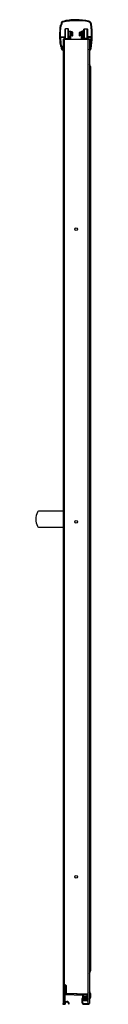
# Model space of a CAD drawing. Extents: x 3844.3 to 3848.3, y 121.7 to 191.6.
import ezdxf

# ---------------------------------------------------------------- set-up
doc = ezdxf.new("R2010")
doc.units = 0
doc.header["$LTSCALE"] = 0.64311
doc.layers.get('0').update_dxf_attribs({"color": 255, "linetype": 'CONTINUOUS'})
doc.layers.get('DEFPOINTS').update_dxf_attribs({"linetype": 'CONTINUOUS'})
doc.styles.get("Standard").update_dxf_attribs({"font": 'txt', "width": 0.8})

msp = doc.modelspace()

# ---------------------------------------------------------------- linework, layer by layer
for p, q in [((3846.407, 190.977), (3846.377, 190.947)), ((3846.377, 190.947), (3846.377, 190.311)), ((3846.597, 190.977), (3846.407, 190.977)), ((3846.407, 190.293), (3846.407, 190.977)), ((3846.627, 190.947), (3846.597, 190.977)), ((3846.597, 190.293), (3846.597, 190.977)), ((3846.627, 190.311), (3846.627, 190.947)), ((3847.727, 190.947), (3847.757, 190.977)), ((3847.727, 190.311), (3847.727, 190.947)), ((3847.757, 190.977), (3847.947, 190.977)), ((3847.757, 190.293), (3847.757, 190.977)), ((3847.947, 190.977), (3847.977, 190.947)), ((3847.947, 190.293), (3847.947, 190.977)), ((3847.977, 190.947), (3847.977, 190.311)), ((3846.051, 190.403), (3846.346, 190.403)), ((3846.301, 190.358), (3846.078, 190.358)), ((3846.241, 190.236), (3846.241, 121.743)), ((3846.241, 190.236), (3848.119, 190.236)), ((3846.317, 190.317), (3846.317, 190.342)), ((3846.334, 190.236), (3846.334, 121.743)), ((3846.362, 190.387), (3846.362, 190.318)), ((3846.446, 190.236), (3846.363, 190.258)), ((3846.374, 190.302), (3846.453, 190.281)), ((3846.377, 190.311), (3846.391, 190.298)), ((3846.453, 190.281), (3846.552, 190.281)), ((3846.552, 190.281), (3846.631, 190.302)), ((3846.642, 190.259), (3846.558, 190.236)), ((3846.614, 190.298), (3846.627, 190.311)), ((3846.627, 190.82), (3846.737, 190.82)), ((3846.737, 190.437), (3846.627, 190.437)), ((3846.642, 190.318), (3846.642, 190.38)), ((3846.687, 190.38), (3846.687, 190.318)), ((3846.737, 190.82), (3846.752, 190.805)), ((3846.737, 190.82), (3846.737, 190.437)), ((3846.737, 190.437), (3846.752, 190.452)), ((3846.752, 190.805), (3846.752, 190.236)), ((3846.807, 190.236), (3846.807, 190.769)), ((3846.807, 190.769), (3846.832, 190.769)), ((3846.832, 190.489), (3846.807, 190.489)), ((3846.832, 190.769), (3846.832, 190.489)), ((3846.897, 190.758), (3846.832, 190.758)), ((3846.832, 190.68), (3846.897, 190.68)), ((3846.832, 190.523), (3846.897, 190.523)), ((3846.832, 190.499), (3846.897, 190.499)), ((3846.935, 190.482), (3846.935, 190.72)), ((3847.419, 190.482), (3847.419, 190.72)), ((3847.457, 190.758), (3847.522, 190.758)), ((3847.522, 190.68), (3847.457, 190.68)), ((3847.522, 190.523), (3847.457, 190.523)), ((3847.522, 190.499), (3847.457, 190.499)), ((3847.547, 190.769), (3847.522, 190.769)), ((3847.522, 190.769), (3847.522, 190.489)), ((3847.522, 190.489), (3847.547, 190.489)), ((3847.547, 190.236), (3847.547, 190.769)), ((3847.617, 190.82), (3847.602, 190.805)), ((3847.602, 190.805), (3847.602, 190.236)), ((3847.617, 190.437), (3847.602, 190.452)), ((3847.727, 190.82), (3847.617, 190.82)), ((3847.617, 190.82), (3847.617, 190.437)), ((3847.617, 190.437), (3847.727, 190.437)), ((3847.667, 190.38), (3847.667, 190.318)), ((3847.712, 190.318), (3847.712, 190.38)), ((3847.712, 190.259), (3847.796, 190.236)), ((3847.802, 190.281), (3847.724, 190.302)), ((3847.74, 190.298), (3847.727, 190.311)), ((3847.901, 190.281), (3847.802, 190.281)), ((3847.98, 190.302), (3847.901, 190.281)), ((3847.908, 190.236), (3847.992, 190.258)), ((3847.977, 190.311), (3847.964, 190.298)), ((3847.992, 190.387), (3847.992, 190.318)), ((3848.254, 190.403), (3848.008, 190.403)), ((3848.026, 121.743), (3848.026, 190.236)), ((3848.037, 190.317), (3848.037, 190.342)), ((3848.053, 190.358), (3848.225, 190.358)), ((3848.119, 190.236), (3848.119, 189.538)), ((3846.209, 189.542), (3846.226, 189.542)), ((3848.114, 189.488), (3848.114, 189.526)), ((3848.145, 189.542), (3848.13, 189.542)), ((3846.223, 189.472), (3846.226, 189.472)), ((3848.119, 189.476), (3848.119, 121.743)), ((3848.19, 188.302), (3848.19, 124.082)), ((3846.241, 156.708), (3844.51, 156.708)), ((3844.51, 155.59), (3846.241, 155.59)), ((3846.394, 122.973), (3846.394, 122.477)), ((3846.422, 122.989), (3846.41, 122.989)), ((3846.41, 122.461), (3847.984, 122.406)), ((3846.421, 122.391), (3847.618, 122.349)), ((3846.459, 123.018), (3846.46, 122.492)), ((3846.46, 122.492), (3848.026, 122.438)), ((3847.999, 122.39), (3847.999, 122.169)), ((3848.146, 122.186), (3848.146, 122.462)), ((3848.191, 122.462), (3848.192, 122.186)), ((3846.234, 121.727), (3846.234, 121.709)), ((3846.241, 121.743), (3846.334, 121.743)), ((3846.25, 121.693), (3846.368, 121.693)), ((3846.404, 121.894), (3846.404, 122.375)), ((3847.583, 122.074), (3847.583, 121.837)), ((3847.633, 122.333), (3847.633, 122.149)), ((3847.633, 122.074), (3847.633, 121.85)), ((3847.683, 122.35), (3847.684, 122.14)), ((3847.687, 122.027), (3847.687, 122.242)), ((3847.727, 122.027), (3847.687, 122.027)), ((3847.934, 122.358), (3847.7, 122.366)), ((3847.712, 122.267), (3847.902, 122.267)), ((3847.724, 121.756), (3848.027, 121.745)), ((3847.862, 122.227), (3847.727, 122.227)), ((3847.727, 122.227), (3847.727, 122.027)), ((3847.727, 122.144), (3847.73, 122.144)), ((3847.727, 122.044), (3847.773, 122.044)), ((3847.727, 121.963), (3847.727, 122.021)), ((3847.727, 121.693), (3848.083, 121.693)), ((3847.751, 122.137), (3847.743, 122.137)), ((3847.743, 122.037), (3847.751, 122.037)), ((3847.952, 121.947), (3847.743, 121.947)), ((3847.764, 122.144), (3847.773, 122.144)), ((3847.767, 122.171), (3847.767, 122.153)), ((3847.767, 122.021), (3847.767, 122.003)), ((3847.778, 122.149), (3847.778, 122.182)), ((3847.778, 122.121), (3847.778, 122.066)), ((3847.778, 122.039), (3847.778, 122.005)), ((3847.802, 122.187), (3847.783, 122.187)), ((3847.783, 121.978), (3847.783, 122.176)), ((3847.783, 122.176), (3847.812, 122.176)), ((3847.812, 121.978), (3847.783, 121.978)), ((3847.807, 122.176), (3847.807, 122.182)), ((3847.812, 122.176), (3847.812, 122.119)), ((3847.812, 122.119), (3847.862, 122.119)), ((3847.902, 122.035), (3847.812, 122.035)), ((3847.812, 122.035), (3847.812, 121.978)), ((3847.847, 122.211), (3847.847, 122.119)), ((3847.847, 122.035), (3847.847, 122.008)), ((3847.862, 122.119), (3847.862, 122.227)), ((3847.863, 121.992), (3847.96, 121.992)), ((3847.902, 122.267), (3847.902, 122.035)), ((3847.949, 122.169), (3847.949, 122.342)), ((3847.983, 122.153), (3847.965, 122.153)), ((3848.026, 121.743), (3848.119, 121.743)), ((3848.099, 121.709), (3848.099, 121.727))]:
    msp.add_line(p, q)
for centre in [(3847.18, 176.743), (3847.18, 155.964), (3847.18, 130.743)]:
    msp.add_circle(centre, 0.094)
for centre, radius, start, end in [((3847.168, 187.79), 3.837, 90, 104.52406), ((3847.168, 187.79), 3.837, 76.31019, 90), ((3850.166, 190.499), 4.177, 170.10212, 190.05281), ((3849.909, 190.52), 3.875, 170.21001, 181.49906), ((3846.091, 191.211), 0.0411, 112.32632, 170.46482), ((3846.06, 191.286), 0.04, 292.32632, 355.04381), ((3846.165, 191.164), 0.0764, 123.6768, 168.854), ((3848.04, 191.119), 1.946, 171.41681, 175.18239), ((3846.237, 191.383), 0.125, 104.52406, 167.91302), ((3846.06, 191.286), 0.085, 316.97306, 348.5974), ((3848.913, 191.013), 2.781, 172.12183, 174.7189), ((3846.237, 191.383), 0.0799, 101.38642, 172.12183), ((3847.177, 186.719), 4.838, 90, 101.38642), ((3847.2, 186.978), 4.578, 79.24899, 90.29694), ((3848.016, 191.273), 0.207, 7.58547, 79.22762), ((3848.017, 191.275), 0.25, 7.26717, 76.31019), ((3843.138, 190.581), 5.134, 358.18839, 8.05968), ((3842.459, 190.54), 5.857, 350.4707, 7.51893), ((3846.051, 190.419), 0.016, 181.39885, 270), ((3846.078, 190.342), 0.016, 90, 182.40684), ((3850.489, 190.527), 4.43, 182.40684, 189.40337), ((3846.301, 190.342), 0.016, 360, 90), ((3846.378, 190.317), 0.061, 180, 255), ((3846.346, 190.387), 0.016, 360, 90), ((3846.378, 190.318), 0.016, 180, 255), ((3846.626, 190.318), 0.016, 285, 0), ((3846.665, 190.38), 0.0225, 360, 180), ((3846.626, 190.318), 0.061, 285, 360), ((3846.78, 190.762), 0.0275, 0, 180), ((3846.879, 190.701), 0.06, 18.25763, 71.74237), ((3846.885, 190.719), 0.0411, 287.21184, 72.78816), ((3846.852, 190.623), 0.0722, 4.81389, 51.45658), ((3846.853, 190.578), 0.0712, 308.63105, 351.80162), ((3846.91, 190.511), 0.0169, 223.36657, 136.63342), ((3846.929, 190.519), 0.0373, 211.72509, 279.92367), ((3846.755, 190.601), 0.172, 348.85014, 9.37786), ((3847.476, 190.701), 0.06, 108.25763, 161.74237), ((3847.425, 190.519), 0.0373, 260.07633, 328.27491), ((3847.469, 190.719), 0.0411, 107.21184, 252.78816), ((3847.599, 190.601), 0.172, 170.62214, 191.14986), ((3847.445, 190.511), 0.0169, 43.36658, 316.63343), ((3847.502, 190.623), 0.0722, 128.54342, 175.18611), ((3847.501, 190.578), 0.0712, 188.19838, 231.36895), ((3847.574, 190.762), 0.0275, 0, 180), ((3847.689, 190.38), 0.0225, 360, 180), ((3847.728, 190.318), 0.061, 180, 255), ((3847.728, 190.318), 0.016, 180, 255), ((3847.976, 190.318), 0.016, 285, 0), ((3848.008, 190.387), 0.016, 90, 180), ((3847.976, 190.317), 0.061, 285, 360), ((3848.053, 190.342), 0.016, 90, 180), ((3842.004, 190.574), 6.241, 350.60441, 357.86511), ((3848.225, 190.342), 0.016, 357.89254, 90), ((3848.253, 190.419), 0.0162, 274.89537, 358.29452), ((3846.092, 189.777), 0.04, 189.6844, 247.10951), ((3846.061, 189.703), 0.04, 6.00015, 67.10951), ((3848.281, 189.935), 2.192, 185.96387, 189.58375), ((3846.134, 189.806), 0.016, 189.40337, 234.66526), ((3846.242, 189.596), 0.125, 191.6327, 221.19211), ((3846.061, 189.703), 0.11, 6.00015, 54.66526), ((3848.375, 189.947), 2.217, 186.00015, 188.53164), ((3848.375, 189.947), 2.217, 188.53164, 190.17038), ((3846.209, 189.558), 0.016, 190.17038, 270), ((3846.225, 189.526), 0.0163, 7.76078, 85.89779), ((3848.13, 189.526), 0.016, 90.00361, 180.30491), ((3848.146, 189.558), 0.016, 267.25911, 349.23926), ((3848.112, 189.596), 0.125, 318.80789, 348.3673), ((3846.242, 189.596), 0.125, 221.19211, 242.54995), ((3846.242, 189.596), 0.125, 242.54995, 261.41673), ((3846.225, 189.488), 0.016, 271.84761, 314.97236), ((3846.226, 189.488), 0.016, 314.97236, 0.02764), ((3848.131, 189.488), 0.0162, 180.39571, 277.33251), ((3848.107, 189.608), 0.138, 280.63242, 297.00685), ((3848.112, 189.596), 0.125, 297.45005, 318.80789), ((3847.94, 188.302), 0.25, 0.00514, 44.15057), ((3844.51, 156.62), 0.088, 89.99997, 161.06421), ((3845.419, 156.149), 1.111, 153.2541, 206.97741), ((3844.515, 155.685), 0.0952, 205.44585, 267.15089), ((3847.946, 124.062), 0.244, 315.48121, 342.85652), ((3847.924, 124.069), 0.266, 342.85652, 2.89788), ((3846.397, 123.018), 0.0625, 0.02915, 178.84178), ((3846.391, 122.993), 0.0562, 84.35657, 179.96461), ((3846.41, 122.973), 0.016, 90, 180), ((3846.41, 122.477), 0.016, 180, 268), ((3846.392, 123.002), 0.0469, 4.76336, 84.46834), ((3846.42, 122.375), 0.016, 88, 180), ((3846.422, 123.005), 0.016, 270.02179, 3.80076), ((3847.983, 122.39), 0.016, 0.00001, 88), ((3848.002, 122.462), 0.189, 0.0436, 51.64756), ((3848.002, 122.462), 0.145, 0.01646, 35.44301), ((3846.251, 121.726), 0.0165, 100.52832, 179.06393), ((3846.25, 121.709), 0.016, 180, 270), ((3846.368, 121.709), 0.016, 270, 0), ((3846.509, 121.724), 0.126, 9.82797, 187.05095), ((3846.42, 121.894), 0.016, 180, 297.77293), ((3846.509, 121.725), 0.175, 8.0992, 117.83172), ((3846.657, 121.75), 0.025, 189.59407, 0), ((3847.65, 122.073), 0.0663, 113.14176, 179.82791), ((3847.727, 121.837), 0.144, 180, 270), ((3847.618, 122.333), 0.0159, 359.61598, 88), ((3847.617, 122.149), 0.016, 292.96968, 360), ((3847.649, 122.074), 0.016, 105.2211, 180), ((3847.727, 121.85), 0.094, 180, 268), ((3847.635, 122.141), 0.0526, 280.83284, 289.60935), ((3847.637, 122.135), 0.0472, 290.27166, 5.88101), ((3847.699, 122.35), 0.016, 87.99734, 180.0402), ((3847.712, 122.242), 0.025, 90, 180), ((3847.743, 122.211), 0.016, 90, 180), ((3847.743, 122.153), 0.016, 180, 270), ((3847.74, 122.062), 0.073, 60.93988, 100.23459), ((3847.74, 122.126), 0.073, 259.76541, 299.06012), ((3847.743, 122.021), 0.016, 90, 180), ((3847.743, 121.963), 0.016, 180, 270), ((3847.751, 122.153), 0.016, 270, 360), ((3847.751, 122.021), 0.016, 360, 90), ((3847.783, 122.171), 0.016, 90, 180), ((3847.783, 122.003), 0.016, 180, 270), ((3847.773, 122.149), 0.005, 270, 360), ((3847.773, 122.039), 0.005, 359.99999, 90), ((3847.773, 122.121), 0.005, 360, 60.93988), ((3847.773, 122.066), 0.005, 299.06012, 360), ((3847.783, 122.182), 0.005, 90, 180), ((3847.783, 122.005), 0.005, 180, 270), ((3847.791, 122.171), 0.016, 18.20996, 90), ((3847.802, 122.182), 0.005, 360, 90), ((3847.831, 122.211), 0.016, 360, 90), ((3847.863, 122.008), 0.016, 180, 270), ((3847.933, 122.342), 0.016, 0.00022, 87.99734), ((3847.965, 122.169), 0.016, 180.00022, 269.9999), ((3847.952, 122.186), 0.239, 270, 288.07482), ((3847.96, 122.148), 0.156, 270, 295.10246), ((3847.983, 122.169), 0.016, 269.9999, 0.00001), ((3848.083, 121.709), 0.016, 270, 360), ((3848.083, 121.727), 0.0161, 360, 73.87217), ((3847.954, 122.186), 0.238, 314.16594, 0.0436), ((3847.953, 122.186), 0.194, 329.47002, 0.01646)]:
    msp.add_arc(centre, radius, start, end)

# ---------------------------------------------------------------- texts
at = {"layer": 'DEFPOINTS'}
for tag, p, s in [('MODELNUMBER', (3847.168, 121.697), '572116-G05'), ('TRADENAME', (3847.168, 121.695), ''), ('PRODUCT', (3847.168, 121.694), 'SHOWER DOOR')]:
    msp.add_attdef(tag, p, s, height=0.001, dxfattribs=at)

doc.saveas('drawing.dxf')
